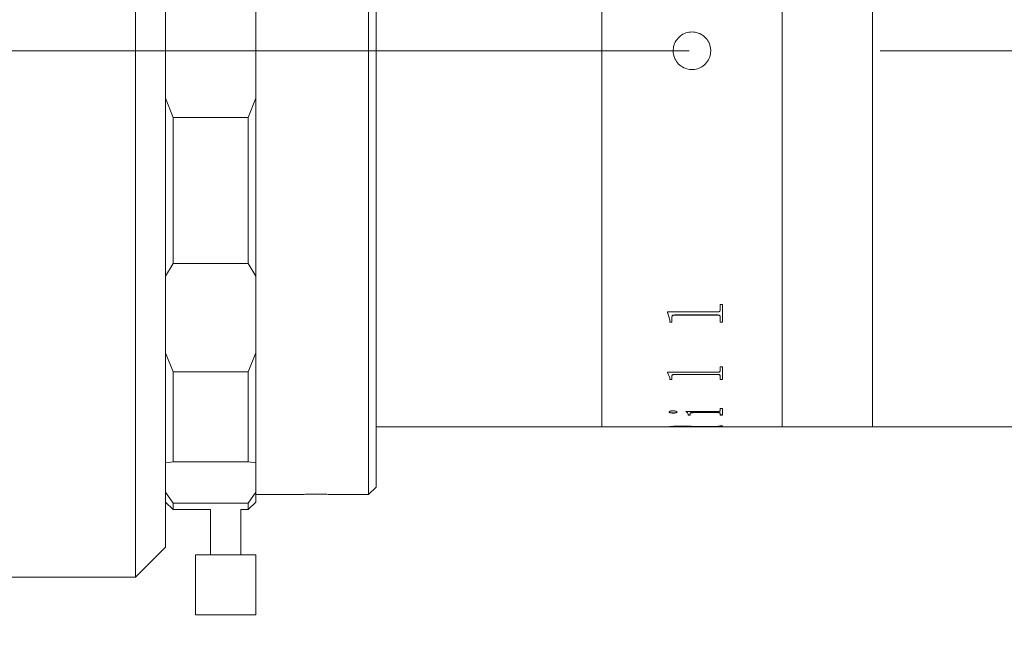
# Model space of a CAD drawing. Units: millimetres. Extents: x 0 to 722, y 0 to 297.
# Drawn here: x 295 to 328, y 202 to 222 of the extents above; entities that cross this region are included whole.
import ezdxf

# ---------------------------------------------------------------- set-up
doc = ezdxf.new("R2010")
doc.units = ezdxf.units.MM
doc.linetypes.add('CENTERX2', pattern=[20.32, 12.7, -2.54, 2.54, -2.54])
doc.layers.add('FORMAT', color=7, linetype='Continuous')
doc.styles.add('SLDTEXTSTYLE0', font='TXT', dxfattribs={"width": 0.7})
doc.dimstyles.new('SLDDIMSTYLE1', dxfattribs={"dimtxt": 2.728516, "dimasz": 3, "dimexe": 0, "dimexo": 0.0625, "dimgap": 0.682129, "dimtad": 1, "dimdec": 1, "dimlfac": 2, "dimrnd": 1e-09, "dimzin": 12, "dimdsep": 46, "dimtxsty": 'SLDTEXTSTYLE0', "dimsah": 1, "dimcen": 0.09, "dimadec": 0, "dimazin": 3, "dimtfac": 1, "dimtofl": 0, "dimtmove": 0, "dimatfit": 3, "dimfxl": 0, "dimfrac": 2, "dimtolj": 1, "dimtzin": 12, "dimarcsym": 0})

# ---------------------------------------------------------------- blocks, each defined once
blk = doc.blocks.new('_D_2')
at = {"layer": 'FORMAT'}
for p, q in [((392.993, 215.625), (392.993, 174.868)), ((135.574, 207.814), (135.574, 174.868)), ((135.574, 175.868), (392.993, 175.868))]:
    blk.add_line(p, q, dxfattribs=at)
for centre, start, end in [((258.256, 177.456), 153.4349, 206.5651), ((266.194, 177.456), 333.4349, 26.5651)]:
    blk.add_arc(centre, 3.55, start, end, dxfattribs=at)
for points in [[(135.574, 175.868), (138.574, 175.368), (138.574, 176.368)], [(392.993, 175.868), (389.993, 176.368), (389.993, 175.368)]]:
    blk.add_solid(points, dxfattribs=at)
at = {"layer": 'FORMAT', "char_height": 2.3813, "attachment_point": 1, "style": 'SLDTEXTSTYLE0'}
for s, insert in [('O/I=', (255.081, 178.938)), ('664.8', (261.431, 178.938))]:
    blk.add_mtext(s, dxfattribs=dict(at, insert=insert))
blk = doc.blocks.new('_D_12')
at = {"layer": 'FORMAT'}
for p, q in [((369.743, 202.314), (369.743, 183.315)), ((185.574, 190.314), (185.574, 183.315)), ((369.743, 184.315), (185.574, 184.315))]:
    blk.add_line(p, q, dxfattribs=at)
for points in [[(185.574, 184.315), (188.574, 183.815), (188.574, 184.815)], [(369.743, 184.315), (366.743, 184.815), (366.743, 183.815)]]:
    blk.add_solid(points, dxfattribs=at)
at = {"layer": 'FORMAT', "insert": (258.256, 187.385), "char_height": 2.3813, "attachment_point": 1, "style": 'SLDTEXTSTYLE0'}
blk.add_mtext('368.3', dxfattribs=at)

msp = doc.modelspace()

# ---------------------------------------------------------------- linework, layer by layer
at = {"color": 7, "linetype": 'Continuous', "lineweight": 15}
for p, q in [((306.5080042, 208.54028638), (306.5080042, 236.06416109)), ((306.7580042, 235.81416109), (306.7580042, 208.75679273)), ((314.2580042, 221.31416109), (314.2580042, 233.81416109)), ((320.2580042, 221.31416109), (320.2580042, 233.81416109)), ((323.2580042, 221.31416109), (323.2580042, 233.81416109)), ((298.7580042, 203.81416109), (298.7580042, 229.83142668)), ((299.7580042, 229.34472579), (299.7580042, 204.81416109)), ((302.7580042, 219.73964897), (302.7580042, 222.88867321)), ((314.2580042, 208.81416109), (314.2580042, 221.31416109)), ((320.2580042, 208.81416109), (320.2580042, 221.31416109)), ((323.2580042, 208.81416109), (323.2580042, 221.31416109)), ((299.7580042, 219.73964897), (300.0080042, 219.09097469)), ((302.5080042, 219.09097469), (302.7580042, 219.73964897)), ((302.7580042, 219.73964897), (302.7580042, 213.81989629)), ((300.0080042, 219.09097469), (300.0080042, 214.24479433)), ((302.5080042, 219.09097469), (300.0080042, 219.09097469)), ((302.5080042, 214.24479433), (302.5080042, 219.09097469)), ((300.0080042, 214.24479433), (299.7580042, 213.81989629)), ((300.0080042, 214.24479433), (302.5080042, 214.24479433)), ((302.7580042, 213.81989629), (302.5080042, 214.24479433)), ((302.7580042, 211.27228216), (302.7580042, 213.81989629)), ((318.19727919, 212.88124037), (318.27019586, 212.88124037)), ((318.19727919, 212.70233257), (318.19727919, 212.88124037)), ((318.27019586, 212.29010551), (318.27019586, 212.88124037)), ((316.44727919, 212.63321884), (318.11638727, 212.63321884)), ((316.44727919, 212.61765639), (316.44727919, 212.63321884)), ((316.52019586, 212.37634311), (316.44727919, 212.621135)), ((316.52019586, 212.37276655), (316.44727919, 212.61765639)), ((316.59311253, 212.45891618), (316.59311253, 212.46245827)), ((316.59311253, 212.29010551), (316.59311253, 212.45891618)), ((318.11638727, 212.53239663), (316.67400445, 212.53239663)), ((316.67400445, 212.52888251), (316.67400445, 212.53239663)), ((318.11638727, 212.52888251), (316.67400445, 212.52888251)), ((318.11638727, 212.52888251), (318.11638727, 212.53239663)), ((318.19727919, 212.46106077), (318.19727919, 212.46460201)), ((318.19727919, 212.29010551), (318.19727919, 212.46106077)), ((316.52019586, 212.37276655), (316.52019586, 212.37634311)), ((316.52019586, 212.29010551), (316.52019586, 212.37276655)), ((316.59311253, 212.29371513), (316.52019586, 212.29371513)), ((316.59311253, 212.29010551), (316.52019586, 212.29010551)), ((318.27019586, 212.29371513), (318.19727919, 212.29371513)), ((318.27019586, 212.29010551), (318.19727919, 212.29010551)), ((299.7580042, 211.27228216), (300.0080042, 210.64760318)), ((302.5080042, 210.64760318), (302.7580042, 211.27228216)), ((302.7580042, 211.27228216), (302.7580042, 207.6136738)), ((318.19727919, 210.8076356), (318.27019586, 210.8076356)), ((318.19727919, 210.67715007), (318.19727919, 210.8076356)), ((318.27019586, 210.38319485), (318.27019586, 210.8076356)), ((302.5080042, 210.64760318), (300.0080042, 210.64760318)), ((300.0080042, 210.64760318), (300.0080042, 207.652499)), ((302.5080042, 207.652499), (302.5080042, 210.64760318)), ((316.44727919, 210.62719626), (318.11638727, 210.62719626)), ((316.44727919, 210.61598395), (316.44727919, 210.62719626)), ((316.52019586, 210.44569689), (316.44727919, 210.62026322)), ((316.52019586, 210.44134776), (316.44727919, 210.61598395)), ((316.59311253, 210.5023894), (316.59311253, 210.50671411)), ((316.59311253, 210.38319485), (316.59311253, 210.5023894)), ((318.11638727, 210.55658649), (316.67400445, 210.55658649)), ((316.67400445, 210.55228173), (316.67400445, 210.55658649)), ((318.11638727, 210.55228173), (316.67400445, 210.55228173)), ((318.11638727, 210.55228173), (318.11638727, 210.55658649)), ((318.19727919, 210.5039145), (318.19727919, 210.5082386)), ((318.19727919, 210.38319485), (318.19727919, 210.5039145)), ((316.52019586, 210.44134776), (316.52019586, 210.44569689)), ((316.52019586, 210.38319485), (316.52019586, 210.44134776)), ((316.59311253, 210.38756723), (316.52019586, 210.38756723)), ((316.59311253, 210.38319485), (316.52019586, 210.38319485)), ((318.27019586, 210.38756723), (318.19727919, 210.38756723)), ((318.27019586, 210.38319485), (318.19727919, 210.38319485)), ((316.4958903, 209.31030104), (316.4958903, 209.31510258)), ((316.62425402, 209.27369946), (316.62425402, 209.27851565)), ((316.76325141, 209.31030104), (316.76325141, 209.31510258)), ((317.05491808, 209.32739222), (318.11638727, 209.32739222)), ((317.05491808, 209.32148516), (317.05491808, 209.32739222)), ((317.12783475, 209.23105081), (317.12783475, 209.23588406)), ((317.12783475, 209.20463154), (317.12783475, 209.23105081)), ((317.20075141, 209.20947535), (317.12783475, 209.20947535)), ((317.20075141, 209.20463154), (317.12783475, 209.20463154)), ((317.20075141, 209.26133483), (317.20075141, 209.26615596)), ((317.20075141, 209.20463154), (317.20075141, 209.26133483)), ((318.11752659, 209.29166094), (317.29037815, 209.29166094)), ((317.29037815, 209.28685001), (317.29037815, 209.29166094)), ((318.11752659, 209.28685001), (317.29037815, 209.28685001)), ((318.11752659, 209.28685001), (318.11752659, 209.29166094)), ((318.19727919, 209.420823), (318.27019586, 209.420823)), ((318.19727919, 209.3546641), (318.19727919, 209.420823)), ((318.19727919, 209.26133483), (318.19727919, 209.26615596)), ((318.19727919, 209.20463154), (318.19727919, 209.26133483)), ((318.27019586, 209.20947535), (318.19727919, 209.20947535)), ((318.27019586, 209.20463154), (318.19727919, 209.20463154)), ((318.27019586, 209.20463154), (318.27019586, 209.420823)), ((316.95275879, 208.83429139), (316.95275879, 208.82929744)), ((317.38304308, 208.82193582), (318.12702095, 208.83633852)), ((318.27019586, 208.83483784), (317.39519586, 208.82204303)), ((318.19727919, 208.84704378), (318.27019586, 208.84704378)), ((318.19727919, 208.84278653), (318.19727919, 208.84704378)), ((318.27019586, 208.82984412), (318.27019586, 208.84704378)), ((306.5080042, 206.56416109), (306.5080042, 208.54028638)), ((306.7580042, 208.81416109), (314.2580042, 208.81416109)), ((306.7580042, 208.75679273), (306.7580042, 206.81416109)), ((314.2580042, 208.81416109), (316.52019586, 208.81416109)), ((316.52019586, 208.81916109), (316.59311253, 208.81916109)), ((316.52019586, 208.81416109), (316.52019586, 208.81827959)), ((316.59311253, 208.82170311), (316.59311253, 208.81670413)), ((316.59311253, 208.81578197), (316.59311253, 208.82078132)), ((316.59311253, 208.81499388), (316.59311253, 208.81670413)), ((316.67286513, 208.81428735), (317.32227919, 208.81428735)), ((317.32227919, 208.82211688), (317.32227919, 208.81711806)), ((317.32227919, 208.81916109), (317.75512857, 208.81916109)), ((317.32227919, 208.81428735), (317.32227919, 208.81711806)), ((317.39519586, 208.81468051), (317.32227919, 208.81468051)), ((318.27019586, 208.82984412), (317.39519586, 208.81704419)), ((317.39519586, 208.81704419), (317.39519586, 208.82204303)), ((317.39519586, 208.81428735), (317.39519586, 208.81704419)), ((317.39519586, 208.81428735), (318.11714681, 208.81428735)), ((318.19727919, 208.81579349), (318.27019586, 208.81579349)), ((318.19727919, 208.81498513), (318.19727919, 208.81579349)), ((318.27019586, 208.81416109), (318.27019586, 208.81579349)), ((318.27019586, 208.81416109), (320.2580042, 208.81416109)), ((320.2580042, 208.81416109), (323.2580042, 208.81416109)), ((323.2580042, 208.81416109), (340.2430042, 208.81416109)), ((300.0080042, 207.652499), (299.7580042, 207.6136738)), ((300.0080042, 207.652499), (302.5080042, 207.652499)), ((302.7580042, 207.6136738), (302.5080042, 207.652499)), ((302.7580042, 206.6405718), (302.7580042, 207.6136738)), ((299.7580042, 206.6405718), (300.0080042, 206.27849425)), ((302.5080042, 206.27849425), (302.7580042, 206.6405718)), ((302.7580042, 206.6405718), (302.7580042, 206.31416109)), ((302.7580042, 206.56416109), (304.12737236, 206.56416109)), ((305.38690863, 206.56416109), (306.5080042, 206.56416109)), ((306.5080042, 206.56416109), (306.7580042, 206.81416109)), ((299.7580042, 206.31416109), (300.0080042, 206.06416109)), ((302.5080042, 206.27849425), (300.0080042, 206.27849425)), ((300.0080042, 206.27849425), (300.0080042, 206.06416109)), ((302.5080042, 206.06416109), (302.7580042, 206.31416109)), ((302.5080042, 206.06416109), (302.5080042, 206.27849425)), ((300.0080042, 206.06416109), (301.2580042, 206.06416109)), ((301.2580042, 206.06416109), (301.2580042, 204.56416109)), ((302.2580042, 204.56416109), (302.2580042, 206.06416109)), ((302.2580042, 206.06416109), (302.5080042, 206.06416109)), ((298.7580042, 203.81416109), (299.7580042, 204.81416109)), ((300.7580042, 204.56416109), (300.7580042, 202.56416109)), ((301.61704138, 204.56416109), (300.7580042, 204.56416109)), ((302.7580042, 204.56416109), (301.61704138, 204.56416109)), ((302.7580042, 202.56416109), (302.7580042, 204.56416109)), ((291.2580042, 203.81416109), (298.7580042, 203.81416109)), ((301.61704138, 202.56416109), (300.7580042, 202.56416109)), ((302.7580042, 202.56416109), (301.61704138, 202.56416109))]:
    msp.add_line(p, q, dxfattribs=at)
for points, knots in [([(317.8830042, 221.31416109), (317.87610287, 221.2439303), (317.86230043, 221.10347086), (317.75471379, 220.91650095), (317.59620705, 220.77424898), (317.39815353, 220.69281216), (317.18471272, 220.68144175), (316.97955277, 220.74130796), (316.80575269, 220.86562975), (316.68278816, 221.04055063), (316.62465506, 221.24637269), (316.63791791, 221.45973726), (316.72095573, 221.6566171), (316.86445952, 221.8150049), (317.05239622, 221.91704074), (317.26353815, 221.95109529), (317.4738566, 221.91339905), (317.66011412, 221.8082669), (317.80013421, 221.64753742), (317.87291551, 221.47305131), (317.88018495, 221.35856242), (317.8830042, 221.31416109)], [0, 0, 0, 0, 0.0536426716, 0.1072837105, 0.1609671398, 0.2146783922, 0.2683435031, 0.3219605187, 0.3756025493, 0.4293036333, 0.4830057081, 0.5366492212, 0.5902660277, 0.6439294801, 0.6976403494, 0.751325356, 0.8049514627, 0.8585776181, 0.9122626228, 0.9659734995, 1, 1, 1, 1]), ([(316.67400445, 212.53239663), (316.66159228, 212.53186227), (316.6427593, 212.5310515), (316.62076598, 212.52257574), (316.60812343, 212.51319387), (316.60006231, 212.50145897), (316.59383924, 212.48452182), (316.59339933, 212.47116594), (316.59311253, 212.46245827)], [0, 0, 0, 0, 0.249569583, 0.3786715683, 0.4996060527, 0.6161762885, 0.7497575178, 1, 1, 1, 1]), ([(316.67400445, 212.52888251), (316.66159203, 212.52834786), (316.64276089, 212.52753673), (316.62076745, 212.51905845), (316.60812646, 212.50967512), (316.60006366, 212.49793453), (316.59383909, 212.48099084), (316.59339924, 212.46762729), (316.59311253, 212.45891618)], [0, 0, 0, 0, 0.2495156096, 0.378545302, 0.4995329515, 0.6160415166, 0.7497144563, 1, 1, 1, 1]), ([(318.11638727, 212.63321884), (318.12825787, 212.63399059), (318.14609448, 212.63515021), (318.16690296, 212.64387108), (318.18259642, 212.65673511), (318.19554967, 212.67655944), (318.1967021, 212.69373283), (318.19727919, 212.70233257)], [0, 0, 0, 0, 0.2491867626, 0.3744245585, 0.4997091173, 0.7494747053, 1, 1, 1, 1]), ([(318.19727919, 212.46460201), (318.19697349, 212.47316981), (318.1965043, 212.48632008), (318.19005196, 212.50293247), (318.18174275, 212.51431755), (318.16892967, 212.52329903), (318.15248524, 212.52901295), (318.13455803, 212.53214823), (318.12244681, 212.53231379), (318.11638727, 212.53239663)], [0, 0, 0, 0, 0.2501594817, 0.3839570179, 0.5001855456, 0.6206402487, 0.7496847426, 0.8747610297, 1, 1, 1, 1]), ([(318.19727919, 212.46106077), (318.19697369, 212.46963201), (318.19650484, 212.48278632), (318.19005182, 212.49940483), (318.18174613, 212.51079332), (318.16893213, 212.51977878), (318.15248861, 212.52549719), (318.13455817, 212.52863394), (318.12244681, 212.52879962), (318.11638727, 212.52888251)], [0, 0, 0, 0, 0.2502039327, 0.3839890473, 0.5002596533, 0.6206540205, 0.7497368256, 0.8747884187, 1, 1, 1, 1]), ([(316.67400445, 210.55658649), (316.66159228, 210.55620422), (316.6427593, 210.55562422), (316.62076598, 210.5495658), (316.60812343, 210.54286423), (316.60006231, 210.53448923), (316.59383924, 210.52241234), (316.59339933, 210.51290962), (316.59311253, 210.50671411)], [0, 0, 0, 0, 0.249569583, 0.3786715682, 0.4996060527, 0.6161762885, 0.7497575178, 1, 1, 1, 1]), ([(316.67400445, 210.55228173), (316.66159203, 210.55189926), (316.64276089, 210.55131899), (316.62076745, 210.54525878), (316.60812646, 210.53855616), (316.60006366, 210.5301771), (316.59383909, 210.51809554), (316.59339924, 210.50858736), (316.59311253, 210.5023894)], [0, 0, 0, 0, 0.2495156096, 0.3785453019, 0.4995329515, 0.6160415166, 0.7497144563, 1, 1, 1, 1]), ([(318.11638727, 210.62719626), (318.12825787, 210.62775248), (318.14609448, 210.62858824), (318.16690296, 210.63487789), (318.18259642, 210.64416212), (318.19554967, 210.65848424), (318.1967021, 210.67092183), (318.19727919, 210.67715007)], [0, 0, 0, 0, 0.2491867626, 0.3744245585, 0.4997091173, 0.7494747053, 1, 1, 1, 1]), ([(318.19727919, 210.5082386), (318.19697349, 210.5143356), (318.1965043, 210.52369358), (318.19005196, 210.53554044), (318.18174275, 210.54366664), (318.16892967, 210.55008274), (318.15248524, 210.55416702), (318.13455803, 210.55640885), (318.12244681, 210.55652725), (318.11638727, 210.55658649)], [0, 0, 0, 0, 0.2501594817, 0.383957018, 0.5001855456, 0.6206402487, 0.7496847426, 0.8747610297, 1, 1, 1, 1]), ([(318.19727919, 210.5039145), (318.19697369, 210.51001395), (318.19650484, 210.51937481), (318.19005182, 210.53122603), (318.18174613, 210.53935466), (318.16893213, 210.5457736), (318.15248861, 210.54986109), (318.13455817, 210.55210397), (318.12244681, 210.55222245), (318.11638727, 210.55228173)], [0, 0, 0, 0, 0.2502039327, 0.3839890473, 0.5002596533, 0.6206540206, 0.7497368256, 0.8747884187, 1, 1, 1, 1]), ([(316.4958903, 209.31030104), (316.49791014, 209.31508555), (316.50195313, 209.32466244), (316.52712367, 209.33505086), (316.55209793, 209.341719), (316.57425305, 209.34552421), (316.5985997, 209.34784543), (316.61569819, 209.34813207), (316.62425402, 209.3482755)], [0, 0, 0, 0, 0.2492491331, 0.4989085984, 0.6279481816, 0.7493858393, 0.8745963034, 1, 1, 1, 1]), ([(316.62425402, 209.27851565), (316.60706454, 209.27904803), (316.57267948, 209.280113), (316.53120021, 209.28907148), (316.50194381, 209.30091528), (316.49789052, 209.31041477), (316.4958903, 209.31510258)], [0, 0, 0, 0, 0.2498976792, 0.499884241, 0.7532024961, 1, 1, 1, 1]), ([(316.62425402, 209.27369946), (316.60706419, 209.27423214), (316.57267628, 209.27529774), (316.53119753, 209.28426034), (316.5019431, 209.29610877), (316.49789036, 209.30561142), (316.4958903, 209.31030104)], [0, 0, 0, 0, 0.2498502744, 0.4998204056, 0.7531584639, 1, 1, 1, 1]), ([(316.62425402, 209.3482755), (316.64200595, 209.34768466), (316.67753332, 209.34650219), (316.72104161, 209.33702736), (316.74900602, 209.32716794), (316.76164631, 209.31772243), (316.76271609, 209.31277619), (316.76325141, 209.31030104)], [0, 0, 0, 0, 0.2495028723, 0.4993362252, 0.7493443463, 0.8745692512, 1, 1, 1, 1]), ([(316.76325141, 209.31510258), (316.76271572, 209.31263712), (316.7616451, 209.30770967), (316.74898004, 209.2984993), (316.72136582, 209.28886904), (316.68473042, 209.28186464), (316.65078611, 209.27894312), (316.63310257, 209.27865821), (316.62425402, 209.27851565)], [0, 0, 0, 0, 0.1252398973, 0.2503030872, 0.4998698927, 0.7495166575, 0.8746623484, 1, 1, 1, 1]), ([(316.76325141, 209.31030104), (316.76271574, 209.30783461), (316.76164518, 209.30290532), (316.74898097, 209.29369164), (316.72136833, 209.28405765), (316.68473224, 209.27705), (316.65078652, 209.27412711), (316.63310261, 209.27384208), (316.62425402, 209.27369946)], [0, 0, 0, 0, 0.1252650995, 0.2503483029, 0.499930368, 0.7495602784, 0.8746861439, 1, 1, 1, 1]), ([(317.12783475, 209.23588406), (317.12666208, 209.25107641), (317.12432088, 209.28140743), (317.07802503, 209.31134163), (317.05491808, 209.32628223)], [0, 0, 0, 0, 0.5008851229, 1, 1, 1, 1]), ([(317.12783475, 209.23105081), (317.12666236, 209.24624909), (317.12432179, 209.27659128), (317.078025, 209.30653842), (317.05491808, 209.32148516)], [0, 0, 0, 0, 0.5008957972, 1, 1, 1, 1]), ([(317.29037815, 209.29166094), (317.27798377, 209.2914086), (317.25906171, 209.29102336), (317.23595022, 209.28827394), (317.22119771, 209.28508026), (317.21041692, 209.28092343), (317.20183783, 209.27454568), (317.20118379, 209.26949491), (317.20075141, 209.26615596)], [0, 0, 0, 0, 0.247193336, 0.377380986, 0.4996618838, 0.6214713117, 0.7497632172, 1, 1, 1, 1]), ([(317.29037815, 209.28685001), (317.27794455, 209.28660366), (317.25896592, 209.28622762), (317.23594182, 209.2834296), (317.22116122, 209.28026316), (317.21042267, 209.27610723), (317.20183525, 209.26972945), (317.20118272, 209.26467543), (317.20075141, 209.26133483)], [0, 0, 0, 0, 0.247707987, 0.3781012965, 0.4995532822, 0.6213150791, 0.749697775, 1, 1, 1, 1]), ([(318.11638727, 209.32739222), (318.12831349, 209.32762208), (318.14622114, 209.32796722), (318.16681638, 209.33148626), (318.18291125, 209.33644815), (318.19552066, 209.34438033), (318.19669265, 209.35123403), (318.19727919, 209.3546641)], [0, 0, 0, 0, 0.2493928156, 0.3744719712, 0.4998719568, 0.7497007309, 1, 1, 1, 1]), ([(318.19727919, 209.26615596), (318.1969867, 209.2693408), (318.19653977, 209.2742073), (318.19011509, 209.28042918), (318.18175853, 209.28470425), (318.16924704, 209.2881515), (318.15306198, 209.29034036), (318.13548054, 209.29156664), (318.12351355, 209.29162949), (318.11752659, 209.29166094)], [0, 0, 0, 0, 0.2502214879, 0.3823434142, 0.5002919188, 0.6224732806, 0.7496405491, 0.8747478507, 1, 1, 1, 1]), ([(318.19727919, 209.26133483), (318.1969869, 209.26452095), (318.1965403, 209.26938894), (318.19011497, 209.27561312), (318.18176176, 209.27988949), (318.16924944, 209.28333826), (318.15306523, 209.28552879), (318.13548069, 209.28675564), (318.12351355, 209.28681854), (318.11752659, 209.28685001)], [0, 0, 0, 0, 0.2502656783, 0.3823753087, 0.5003652197, 0.6224881958, 0.7496927161, 0.8747753685, 1, 1, 1, 1]), ([(316.52019586, 208.81827959), (316.52298679, 208.82009168), (316.52855596, 208.82370763), (316.58762372, 208.83077461), (316.67097885, 208.83582844), (316.77826028, 208.83957701), (316.8700107, 208.84005519), (316.93111166, 208.84037363)], [0, 0, 0, 0, 0.25061136603, 0.50008296843, 0.62525956479, 0.75044255201, 1, 1, 1, 1]), ([(316.95275879, 208.83429139), (316.90375648, 208.83414386), (316.82987939, 208.83392146), (316.73977336, 208.83206446), (316.68168069, 208.83015764), (316.63727337, 208.82782576), (316.59955022, 208.82461113), (316.59566027, 208.82285398), (316.59311253, 208.82170311)], [0, 0, 0, 0, 0.2499243221, 0.3767920451, 0.500146795, 0.6184761825, 0.7501181317, 1, 1, 1, 1]), ([(316.93111166, 208.84037363), (316.98469464, 208.84016629), (317.06510177, 208.83985515), (317.16529646, 208.83736506), (317.25396004, 208.8337731), (317.34239622, 208.82798708), (317.36959876, 208.82393733), (317.38304308, 208.82193582)], [0, 0, 0, 0, 0.2502123495, 0.3754709787, 0.5006821535, 0.7532218955, 1, 1, 1, 1]), ([(317.32227919, 208.82211688), (317.31827069, 208.82332136), (317.31219597, 208.8251467), (317.26660164, 208.82823986), (317.22119676, 208.83046887), (317.16298535, 208.83233111), (317.07322333, 208.83398909), (317.00068615, 208.83417111), (316.95275879, 208.83429139)], [0, 0, 0, 0, 0.2493547453, 0.3778869285, 0.4996672296, 0.6214486975, 0.7498804969, 1, 1, 1, 1]), ([(318.12702095, 208.83633852), (318.13650845, 208.83664945), (318.15564215, 208.83727651), (318.17977704, 208.83867873), (318.19468184, 208.84059504), (318.19641278, 208.8420555), (318.19727919, 208.84278653)], [0, 0, 0, 0, 0.2479571503, 0.5000617287, 0.7497584866, 1, 1, 1, 1]), ([(316.95275879, 208.82929744), (316.90375583, 208.82914985), (316.82987636, 208.82892733), (316.73977066, 208.82706956), (316.68167795, 208.82516193), (316.63727177, 208.82282912), (316.59954966, 208.81961323), (316.59566008, 208.81785543), (316.59311253, 208.81670413)], [0, 0, 0, 0, 0.2498759626, 0.3767263086, 0.5000743536, 0.6184097358, 0.7500699445, 1, 1, 1, 1]), ([(316.59311253, 208.81499388), (316.5938044, 208.81487313), (316.59486807, 208.8146875), (316.6030813, 208.81451736), (316.61208053, 208.8144167), (316.62433209, 208.8143495), (316.64445035, 208.81429519), (316.66151962, 208.81429048), (316.67286513, 208.81428735)], [0, 0, 0, 0, 0.2481132566, 0.3814449794, 0.5002774978, 0.6245341121, 0.7504374196, 1, 1, 1, 1]), ([(317.32227919, 208.81711806), (317.31827113, 208.81832299), (317.31219723, 208.82014897), (317.26660329, 208.8232434), (317.22119927, 208.8254733), (317.16298808, 208.82733631), (317.07322583, 208.828995), (317.00068667, 208.82917711), (316.95275879, 208.82929744)], [0, 0, 0, 0, 0.2494040113, 0.3779521052, 0.4997376179, 0.6215124791, 0.7499267771, 1, 1, 1, 1]), ([(318.11714681, 208.81428735), (318.12847107, 208.81429045), (318.14541447, 208.81429509), (318.16538995, 208.81434866), (318.17762799, 208.81441497), (318.18689431, 208.81451256), (318.19558604, 208.81468014), (318.19660595, 208.81486386), (318.19727919, 208.81498513)], [0, 0, 0, 0, 0.2501018167, 0.3742031091, 0.4976212035, 0.61910976, 0.7485770354, 1, 1, 1, 1]), ([(304.12737236, 206.56444243), (304.12829643, 206.5644837), (304.13047853, 206.56458117), (304.21426053, 206.56791213), (304.35642541, 206.57241724), (304.5009825, 206.57547818), (304.58930756, 206.57644031), (304.60957492, 206.57666109)], [0, 0, 0, 0, 0.1799775951, 0.4250041243, 0.672533815, 0.9248585286, 1, 1, 1, 1]), ([(304.60957492, 206.57666109), (304.67957974, 206.57711302), (304.7792855, 206.57775669), (304.87725095, 206.57691255), (304.90643347, 206.57666109)], [0, 0, 0, 0, 0.7021140402, 1, 1, 1, 1]), ([(304.90643347, 206.57666109), (304.92985324, 206.57640162), (305.02337953, 206.57536547), (305.17390156, 206.57204127), (305.31498529, 206.56743083), (305.39076863, 206.56435962), (305.38793644, 206.56447329), (305.38690863, 206.56451455)], [0, 0, 0, 0, 0.0869228689, 0.3471243844, 0.6042940479, 0.8563978921, 1, 1, 1, 1])]:
    msp.add_open_spline(points, degree=3, knots=knots, dxfattribs=at)
at = {"layer": 'FORMAT', "linetype": 'CENTERX2', "lineweight": 0, "ltscale": 2.5}
msp.add_line((133.01697067, 221.31416109), (394.33941687, 221.31416109), dxfattribs=at)

# ---------------------------------------------------------------- dimensions: what is measured, and where the dimension line sits
at = {"layer": 'FORMAT'}
dim = msp.add_linear_dim(base=(392.9930042, 175.86845303), p1=(135.5740042, 208.81416109), p2=(392.9930042, 216.62464094), text='(O/I=<>)', dimstyle='SLDDIMSTYLE1', dxfattribs=at)
dim.commit()
dim.dimension.update_dxf_attribs({"geometry": '_D_2', "text_midpoint": (262.22496323, 175.86845303), "dimtype": 160})
dim = msp.add_linear_dim(base=(185.5740042, 184.31542438), p1=(369.7430042, 203.31416109), p2=(185.5740042, 191.31416109), dimstyle='SLDDIMSTYLE1', dxfattribs=at)
dim.commit()
dim.dimension.update_dxf_attribs({"geometry": '_D_12', "text_midpoint": (262.2245842, 184.31542438), "dimtype": 160})

doc.saveas('drawing.dxf')
